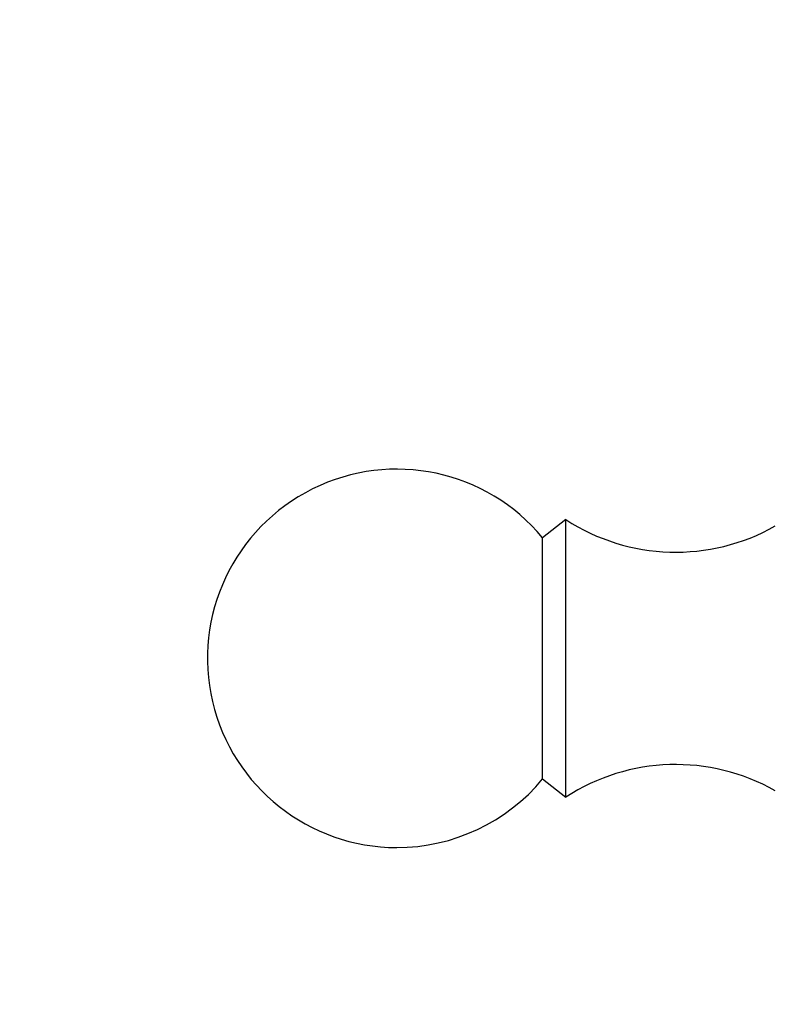
# Model space of a CAD drawing. Units: millimetres. Extents: x 0 to 744, y 0 to 1164.
# Drawn here: x 366 to 395, y 861 to 900 of the extents above; entities that cross this region are included whole.
import ezdxf
from ezdxf import colors
from ezdxf.entities.mleader import LeaderData, LeaderLine
from ezdxf.math import Vec2, Vec3

# ---------------------------------------------------------------- set-up
doc = ezdxf.new("R2010")
doc.units = ezdxf.units.MM
doc.layers.add('DV1_Défaut', color=7, linetype='Continuous')
doc.layers.add('Défaut', color=7, linetype='Continuous')

# ---------------------------------------------------------------- blocks, each defined once
blk = doc.blocks.new('_DOT')
at = {"color": 0}
blk.add_line((0, 0), (-1, 0), dxfattribs=at)
at = {"color": 0, "const_width": 0.333}
blk.add_lwpolyline([(-0.1665, 0, 1), (0.1665, 0, 1)], format="xyb", close=True, dxfattribs=at)
blk = doc.blocks.new('SE')
at = {"layer": 'DV1_Défaut', "color": 7, "linetype": 'Continuous'}
for p, q in [((387.144, 880.653), (386.224, 879.932)), ((387.144, 869.653), (387.144, 880.653)), ((386.224, 870.373), (386.224, 879.932)), ((386.224, 870.373), (387.144, 869.653))]:
    blk.add_line(p, q, dxfattribs=at)
for centre, radius, start, end in [((380.444, 875.153), 7.5, 39.5901, 270), ((391.5, 887.363), 8, 237.008, 299.5365), ((391.5, 862.943), 8, 60.4635, 122.992), ((380.444, 875.153), 7.5, 270, 320.4099)]:
    blk.add_arc(centre, radius, start, end, dxfattribs=at)

msp = doc.modelspace()

# ---------------------------------------------------------------- block references
at = {"layer": 'Défaut'}
msp.add_blockref('SE', (0, 0), dxfattribs=at)

# ---------------------------------------------------------------- leaders
at = {"layer": 'Défaut', "color": 7, "linetype": 'Continuous'}
ml = msp.add_multileader_mtext('Standard', dxfattribs=at)
ml.set_content('{\\pxsm0.9;\\fSolid Edge ISO|b1||i0||c0|p34;\\W1.;21/03/2024\\P}', color=256)
ml.set_leader_properties()
ml.set_arrow_properties(name='DOT')
ml.build(insert=Vec2(0, 0))
ml.multileader.update_dxf_attribs({"leader_type": 0, "dogleg_length": 0, "arrow_head_size": 12})
ctx = ml.context
ctx.base_point, ctx.char_height, ctx.arrow_head_size = Vec3(656.602, 1157.093), 12, 12
notes = []
notes.append((ctx, [(0, (0, 0, 0), (0, 0), (1, 0), 1, [])]))
ctx.mtext.insert = Vec3(658.602, 1163.093)
for ctx, leaders in notes:
    for number, flags, end, landing, length, lines in leaders:
        leader = LeaderData()
        leader.index, (leader.has_last_leader_line, leader.has_dogleg_vector, leader.attachment_direction) = number, flags
        leader.last_leader_point, leader.dogleg_vector, leader.dogleg_length = Vec3(end), Vec3(landing), length
        for number, points, colour, breaks in lines:
            line = LeaderLine()
            line.index, line.vertices, line.color, line.breaks = number, Vec3.list(points), colors.encode_raw_color(colour), breaks
            leader.lines.append(line)
        ctx.leaders.append(leader)

doc.saveas('drawing.dxf')
